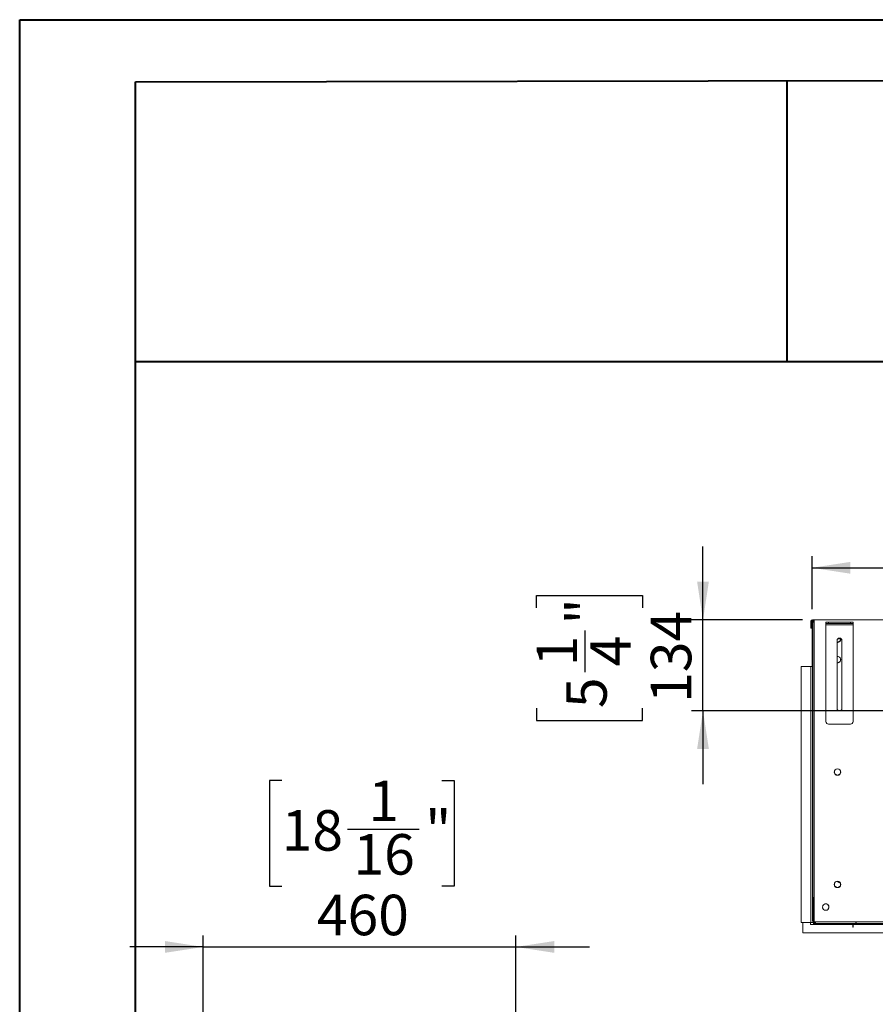
# Model space of a CAD drawing. Units: millimetres. Extents: x 0 to 210, y 0 to 297.
# Drawn here: x 0 to 74, y 212 to 297 of the extents above; entities that cross this region are included whole.
import ezdxf

# ---------------------------------------------------------------- set-up
doc = ezdxf.new("R2010")
doc.units = ezdxf.units.MM
doc.layers.add('FORMAT', color=7, linetype='Continuous')
doc.styles.add('SLDTEXTSTYLE0', font='TXT', dxfattribs={"width": 0.75})
doc.dimstyles.new('SLDDIMSTYLE1', dxfattribs={"dimtxt": 3.5, "dimasz": 3.302, "dimexe": 0, "dimexo": 0.0625, "dimgap": 0.875, "dimtad": 1, "dimlfac": 17, "dimrnd": 1e-09, "dimzin": 12, "dimdsep": 46, "dimtxsty": 'SLDTEXTSTYLE0', "dimsah": 1, "dimcen": 0.09, "dimadec": 0, "dimazin": 3, "dimtfac": 1, "dimtofl": 0, "dimtmove": 0, "dimatfit": 3, "dimfxl": 0, "dimfrac": 2, "dimtolj": 1, "dimtzin": 12, "dimarcsym": 0})
doc.dimstyles.new('SLDDIMSTYLE5', dxfattribs={"dimtxt": 3.5, "dimasz": 3.302, "dimexe": 0, "dimexo": 0.0625, "dimgap": 0.875, "dimtad": 1, "dimdec": 0, "dimlfac": 17, "dimrnd": 1e-09, "dimzin": 12, "dimdsep": 46, "dimtxsty": 'SLDTEXTSTYLE0', "dimsah": 1, "dimcen": 0.09, "dimadec": 0, "dimazin": 3, "dimtfac": 1, "dimtdec": 0, "dimtmove": 0, "dimatfit": 0, "dimfxl": 0, "dimfrac": 2, "dimtolj": 1, "dimtzin": 12, "dimarcsym": 0})

# ---------------------------------------------------------------- blocks, each defined once
blk = doc.blocks.new('_D_7')
at = {"layer": 'FORMAT'}
for p, q in [((22.721, 231.501), (21.655, 231.501)), ((21.655, 231.501), (21.655, 222.347)), ((36.561, 231.501), (37.627, 231.501)), ((37.627, 231.501), (37.627, 222.347)), ((28.406, 227.283), (34.604, 227.283)), ((21.655, 222.347), (22.721, 222.347)), ((37.627, 222.347), (36.561, 222.347)), ((15.936, 186.841), (15.936, 218.111)), ((42.965, 177.9), (42.965, 218.111)), ((15.936, 217.111), (9.586, 217.111)), ((15.936, 217.111), (42.965, 217.111)), ((42.965, 217.111), (49.315, 217.111))]:
    blk.add_line(p, q, dxfattribs=at)
for points in [[(15.936, 217.111), (12.634, 217.619), (12.634, 216.603)], [(42.965, 217.111), (46.267, 216.603), (46.267, 217.619)]]:
    blk.add_solid(points, dxfattribs=at)
at = {"layer": 'FORMAT', "char_height": 3.5, "attachment_point": 1, "style": 'SLDTEXTSTYLE0'}
for s, insert in [('1', (30.212, 231.487)), ('18', (22.721, 228.93)), ('"', (35.117, 228.93)), ('16', (28.919, 226.859)), ('460', (25.762, 221.622))]:
    blk.add_mtext(s, dxfattribs=dict(at, insert=insert))
blk = doc.blocks.new('_D_8')
at = {"layer": 'FORMAT'}
for p, q in [((59.126, 245.365), (59.126, 251.715)), ((44.736, 246.409), (44.736, 247.476)), ((44.736, 247.476), (53.89, 247.476)), ((53.89, 247.476), (53.89, 246.409)), ((67.723, 245.365), (58.126, 245.365)), ((59.126, 237.512), (59.126, 245.365)), ((48.954, 240.841), (48.954, 244.453)), ((44.736, 237.742), (44.736, 236.676)), ((53.89, 236.676), (53.89, 237.742)), ((119.782, 237.512), (58.126, 237.512)), ((59.126, 237.512), (59.126, 231.162)), ((44.736, 236.676), (53.89, 236.676))]:
    blk.add_line(p, q, dxfattribs=at)
for points in [[(59.126, 245.365), (59.634, 248.667), (58.618, 248.667)], [(59.126, 237.512), (58.618, 234.21), (59.634, 234.21)]]:
    blk.add_solid(points, dxfattribs=at)
at = {"layer": 'FORMAT', "char_height": 3.5, "attachment_point": 1, "rotation": 90, "style": 'SLDTEXTSTYLE0'}
for s, insert in [('"', (47.307, 244.966)), ('134', (54.615, 238.196)), ('1', (44.75, 241.354)), ('4', (49.378, 241.354)), ('5', (47.307, 237.742))]:
    blk.add_mtext(s, dxfattribs=dict(at, insert=insert))
blk = doc.blocks.new('_D_11')
at = {"layer": 'FORMAT'}
for p, q in [((115.019, 264.255), (113.952, 264.255)), ((113.952, 264.255), (113.952, 255.101)), ((128.858, 264.255), (129.925, 264.255)), ((129.925, 264.255), (129.925, 255.101)), ((120.704, 260.037), (126.902, 260.037)), ((113.952, 255.101), (115.019, 255.101)), ((129.925, 255.101), (128.858, 255.101)), ((68.547, 246.285), (68.547, 250.864)), ((173.017, 246.285), (173.017, 250.864)), ((68.547, 249.864), (173.017, 249.864))]:
    blk.add_line(p, q, dxfattribs=at)
for points in [[(68.547, 249.864), (71.849, 249.356), (71.849, 250.372)], [(173.017, 249.864), (169.715, 250.372), (169.715, 249.356)]]:
    blk.add_solid(points, dxfattribs=at)
at = {"layer": 'FORMAT', "char_height": 3.5, "attachment_point": 1, "style": 'SLDTEXTSTYLE0'}
for s, insert in [('15', (121.217, 264.241)), ('69', (115.019, 261.683)), ('"', (127.415, 261.683)), ('16', (121.217, 259.612)), ('1776', (116.766, 254.376))]:
    blk.add_mtext(s, dxfattribs=dict(at, insert=insert))

msp = doc.modelspace()

# ---------------------------------------------------------------- linework, layer by layer
at = {"color": 7, "linetype": 'Continuous', "lineweight": 40}
for p, q in [((0.07884, 0.21478), (0.07884, 297.21478)), ((0.07884, 297.21478), (210.07884, 297.21478)), ((10.07884, 291.84317), (205.07884, 292.20549)), ((10.07884, 5.21478), (10.07884, 291.84317)), ((66.40201, 267.69695), (66.40201, 291.94782)), ((10.02829, 267.69695), (66.40201, 267.69695)), ((66.40201, 267.69695), (205.07884, 267.69695))]:
    msp.add_line(p, q, dxfattribs=at)
at = {"color": 7, "linetype": 'Continuous', "lineweight": 15}
for p, q in [((68.51746, 245.24741), (68.45864, 245.24741)), ((68.45864, 244.83565), (68.45864, 245.24741)), ((68.51746, 244.83565), (68.51746, 245.24741)), ((68.54687, 245.28514), (68.63511, 245.28514)), ((68.54687, 245.28514), (68.54687, 241.34397)), ((68.57628, 245.30624), (68.57628, 245.36506)), ((68.57628, 245.36506), (68.72334, 245.36506)), ((68.57628, 245.30624), (68.72334, 245.30624)), ((68.57628, 245.15918), (68.69393, 245.15918)), ((68.57628, 221.39447), (68.57628, 245.15918)), ((68.63511, 245.28514), (68.63511, 245.26106)), ((68.72334, 245.28514), (68.63511, 245.28514)), ((68.69393, 245.27682), (68.69393, 245.218)), ((68.69393, 245.27682), (68.72334, 245.27682)), ((68.69393, 245.218), (68.72334, 245.218)), ((68.69393, 245.15918), (68.69393, 245.21212)), ((68.69393, 245.21212), (68.72334, 245.21212)), ((68.69393, 221.39447), (68.69393, 245.15918)), ((68.72334, 245.36506), (68.72334, 219.27682)), ((172.84099, 245.36506), (68.72334, 245.36506)), ((69.74683, 245.06121), (69.74683, 245.17886)), ((69.74683, 245.17886), (69.98212, 245.17886)), ((69.98212, 245.06121), (69.74683, 245.06121)), ((69.74683, 245.06121), (69.74683, 244.94356)), ((69.98212, 245.17886), (69.98212, 245.06121)), ((69.98212, 245.17886), (71.86448, 245.17886)), ((69.98212, 245.06121), (71.86448, 245.06121)), ((71.86448, 245.06121), (71.86448, 245.17886)), ((71.86448, 245.17886), (72.09977, 245.17886)), ((72.09977, 245.06121), (71.86448, 245.06121)), ((72.09977, 245.17886), (72.09977, 245.06121)), ((72.09977, 244.94356), (72.09977, 245.06121)), ((68.45864, 244.83565), (68.51746, 244.83565)), ((68.45864, 244.65918), (68.45864, 244.83565)), ((68.51746, 244.65918), (68.45864, 244.65918)), ((68.51746, 244.83565), (68.51746, 244.65918)), ((69.74683, 244.94356), (72.09977, 244.94356)), ((69.74683, 244.94356), (69.74683, 236.59062)), ((72.09977, 236.59062), (72.09977, 244.94356)), ((70.71742, 243.59062), (70.71742, 237.70827)), ((70.71742, 243.44406), (70.75275, 243.42365)), ((70.75275, 243.42365), (71.00557, 243.56962)), ((70.81158, 243.718), (70.81158, 243.76355)), ((70.98805, 243.718), (70.81158, 243.718)), ((70.83546, 243.77682), (70.98805, 243.77682)), ((70.98805, 243.77682), (70.98805, 243.718)), ((70.98805, 243.77682), (71.01114, 243.77682)), ((70.98805, 243.718), (71.0204, 243.718)), ((71.0204, 243.60836), (71.0204, 243.76881)), ((71.12918, 237.70827), (71.12918, 243.59062)), ((70.71742, 241.67935), (70.75275, 241.65895)), ((70.75275, 241.65895), (71.00557, 241.80491)), ((71.0204, 241.84366), (71.0204, 242.00411)), ((67.6057, 219.22632), (67.6057, 241.34397)), ((67.6057, 241.34397), (68.45864, 241.34397)), ((68.45864, 219.22632), (68.45864, 241.34397)), ((68.45864, 241.34397), (68.57628, 241.34397)), ((69.98212, 236.35533), (71.86448, 236.35533)), ((70.48511, 232.29823), (70.48511, 232.13778)), ((71.0204, 232.13778), (71.0204, 232.29823)), ((70.49994, 232.09903), (70.75275, 231.95307)), ((70.75275, 231.95307), (71.00557, 232.09903)), ((70.48511, 222.59234), (70.48511, 222.43189)), ((70.49994, 222.39315), (70.75275, 222.24718)), ((70.75275, 222.24718), (71.00557, 222.39315)), ((70.92922, 222.65918), (70.92922, 222.72875)), ((70.99034, 222.65918), (70.92922, 222.65918)), ((71.0204, 222.43189), (71.0204, 222.59234)), ((68.69393, 221.39447), (68.57628, 221.39447)), ((68.57628, 221.39447), (68.57628, 221.38271)), ((68.63511, 221.38271), (68.57628, 221.38271)), ((68.57628, 219.53648), (68.57628, 221.38271)), ((68.63511, 221.38271), (68.63511, 221.39447)), ((68.63511, 219.53648), (68.63511, 221.38271)), ((68.72334, 221.39447), (68.69393, 221.39447)), ((68.66452, 220.68859), (68.66452, 219.30624)), ((69.46102, 220.50502), (69.554, 220.34397)), ((69.54402, 220.75954), (69.46379, 220.62058)), ((69.46379, 220.49189), (69.54402, 220.35294)), ((69.81592, 220.82388), (69.65547, 220.82388)), ((69.91739, 220.34397), (70.01037, 220.50502)), ((70.0076, 220.62058), (69.92737, 220.75954)), ((69.92737, 220.35294), (70.0076, 220.49189)), ((68.57628, 219.53648), (68.63511, 219.53648)), ((68.57628, 219.49489), (68.57628, 219.53648)), ((68.63511, 219.49489), (68.57628, 219.49489)), ((68.57628, 219.35288), (68.57628, 219.49489)), ((68.63511, 219.53648), (68.63511, 219.49489)), ((68.63511, 219.49489), (68.63511, 219.35288)), ((69.63168, 220.29691), (69.83971, 220.29691)), ((69.65547, 220.28859), (69.81592, 220.28859)), ((68.45864, 219.22632), (67.6057, 219.22632)), ((67.75275, 219.22632), (68.42922, 219.22632)), ((67.75275, 219.218), (67.75275, 219.22632)), ((68.42922, 219.218), (67.75275, 219.218)), ((67.75275, 219.218), (67.75275, 218.33565)), ((68.42922, 219.22632), (68.42922, 219.218)), ((68.42922, 219.04153), (68.42922, 219.218)), ((68.42922, 219.04985), (68.66452, 219.04985)), ((68.66452, 219.04153), (68.42922, 219.04153)), ((68.63511, 219.22632), (68.45864, 219.22632)), ((68.57628, 219.35288), (68.63511, 219.35288)), ((68.57628, 219.33565), (68.57628, 219.35288)), ((68.63511, 219.33565), (68.57628, 219.33565)), ((68.63511, 219.35288), (68.63511, 219.33565)), ((68.63511, 219.33565), (68.63511, 219.22632)), ((68.66452, 219.24741), (68.66452, 219.30624)), ((68.72334, 219.30624), (68.66452, 219.30624)), ((68.67461, 219.24741), (68.66452, 219.24741)), ((68.66452, 219.22632), (68.68365, 219.22632)), ((68.66452, 219.218), (68.66452, 219.22632)), ((68.66452, 219.218), (68.66452, 219.12977)), ((68.68816, 219.218), (68.66452, 219.218)), ((68.84099, 219.12977), (68.66452, 219.12977)), ((68.66452, 219.12977), (68.66452, 219.04153)), ((68.66452, 219.04153), (72.06158, 219.04153)), ((68.72334, 219.27682), (172.84099, 219.27682)), ((68.84099, 219.24741), (68.77522, 219.24741)), ((68.84099, 219.27682), (68.84099, 219.12977)), ((72.32628, 219.12977), (68.84099, 219.12977)), ((72.06158, 219.04153), (72.06158, 219.12977)), ((72.06158, 219.04153), (72.06158, 218.80624)), ((72.06158, 218.81456), (72.09099, 218.81456)), ((72.09099, 218.80624), (72.06158, 218.80624)), ((72.09099, 219.12977), (72.09099, 219.04153)), ((72.09099, 219.04153), (169.47334, 219.04153)), ((72.09099, 218.80624), (72.09099, 219.04153)), ((72.32628, 219.27682), (72.32628, 219.12977)), ((72.3557, 219.24741), (72.32628, 219.24741)), ((72.32628, 219.218), (72.3557, 219.218)), ((72.32628, 219.12977), (72.3557, 219.12977)), ((72.3557, 219.12977), (72.3557, 219.27682)), ((169.20864, 219.12977), (72.3557, 219.12977)), ((173.81158, 218.33565), (67.75275, 218.33565))]:
    msp.add_line(p, q, dxfattribs=at)
for centre in [(70.75275, 232.218), (70.75275, 222.51212), (69.7357, 220.55624)]:
    msp.add_circle(centre, 0.27941, dxfattribs=at)
for centre, radius, start, end in [((68.57628, 245.24741), 0.11765, 90, 180), ((68.57628, 245.24741), 0.05882, 90, 180), ((68.69393, 245.15918), 0.11765, 90, 180), ((68.69393, 245.15918), 0.05882, 90, 180), ((70.9233, 243.59062), 0.20588, 0, 180), ((70.75275, 243.68859), 0.27941, 262.7344059, 16.6855899), ((70.75275, 241.92388), 0.27941, 262.7344059, 97.2655941), ((70.9233, 237.70827), 0.20588, 180, 0), ((69.98212, 236.59062), 0.23529, 180, 270), ((71.86448, 236.59062), 0.23529, 270, 0), ((70.92922, 222.89447), 0.23529, 206.510858, 270), ((68.95864, 220.69691), 0.29412, 143.1301024, 180), ((68.95864, 220.68859), 0.29412, 143.1301024, 180), ((68.84099, 219.30624), 0.17647, 180, 270), ((68.84099, 219.30624), 0.08824, 199.6649381, 270)]:
    msp.add_arc(centre, radius, start, end, dxfattribs=at)

# ---------------------------------------------------------------- dimensions: what is measured, and where the dimension line sits
at = {"layer": 'FORMAT'}
for base, p1, p2, angle, dimstyle, picture, middle in [((173.01746, 249.86399), (68.54687, 245.28514), (173.01746, 245.28514), 0, 'SLDDIMSTYLE1', '_D_11', (121.9386, 249.86399)), ((59.1263809, 245.36506), (120.7821661, 237.5121188), (68.7233425, 245.36506), 90, 'SLDDIMSTYLE5', '_D_8', (59.1263809, 242.0756204))]:
    dim = msp.add_linear_dim(base=base, p1=p1, p2=p2, angle=angle, dimstyle=dimstyle, dxfattribs=at)
    dim.commit()
    dim.dimension.update_dxf_attribs({"geometry": picture, "text_midpoint": middle, "dimtype": 160})
dim = msp.add_linear_dim(base=(42.96543, 217.11058), p1=(15.93602, 185.84117), p2=(42.96543, 176.89999), dimstyle='SLDDIMSTYLE5', dxfattribs=at)
dim.commit()
dim.dimension.update_dxf_attribs({"geometry": '_D_7', "text_midpoint": (29.64079, 217.11058), "dimtype": 160})

doc.saveas('drawing.dxf')
